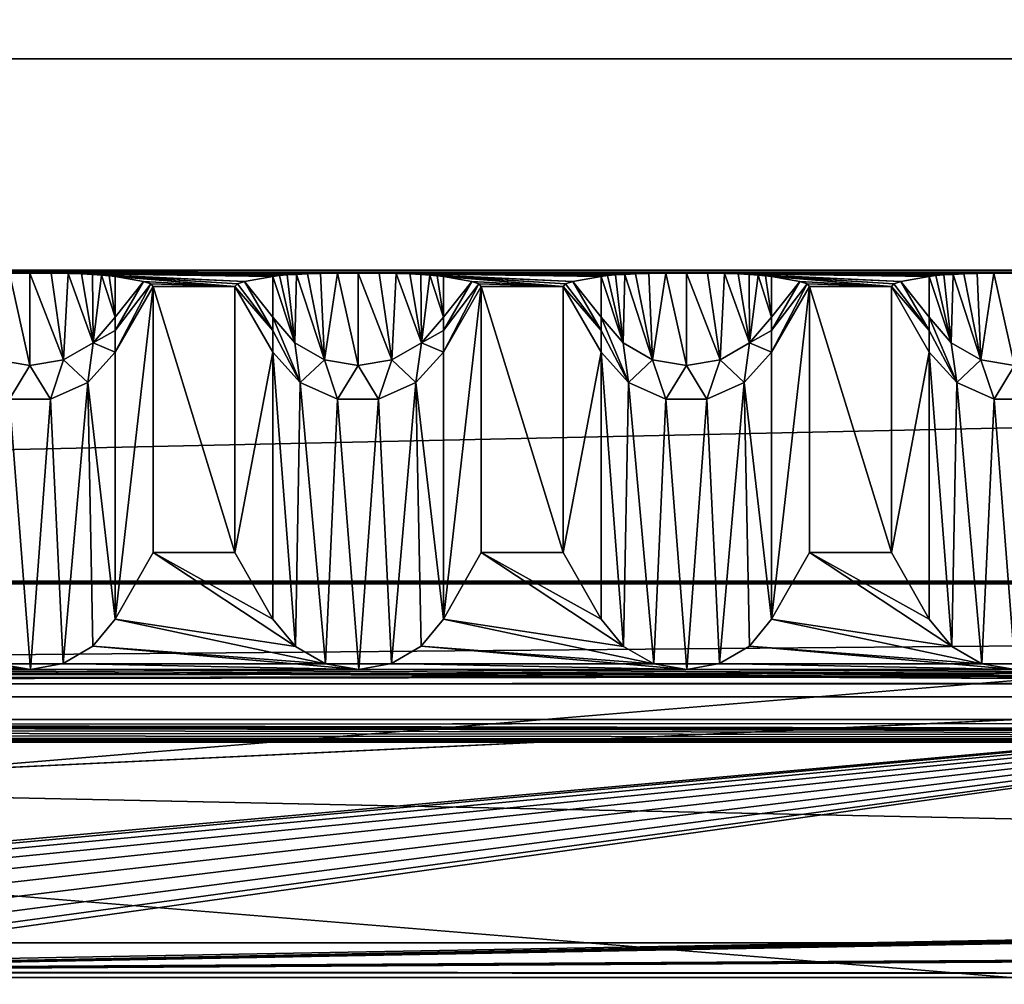
# Model space of a CAD drawing. Units: millimetres. Extents: x -300 to 300, y -145 to 262.
# Drawn here: x 25 to 55, y 191 to 221 of the extents above; entities that cross this region are included whole.
import ezdxf

# ---------------------------------------------------------------- set-up
doc = ezdxf.new("R2010")
doc.units = ezdxf.units.MM
doc.header["$LTSCALE"] = 81.481481
for name, color, linetype in [('1', 7, 'CONTINUOUS'), ('172', 7, 'CONTINUOUS'), ('173', 7, 'CONTINUOUS'), ('175', 7, 'CONTINUOUS'), ('176', 7, 'CONTINUOUS'), ('177', 7, 'CONTINUOUS'), ('178', 7, 'CONTINUOUS'), ('179', 7, 'CONTINUOUS'), ('180', 7, 'CONTINUOUS'), ('181', 7, 'CONTINUOUS'), ('182', 7, 'CONTINUOUS'), ('183', 7, 'CONTINUOUS'), ('184', 7, 'CONTINUOUS'), ('185', 7, 'CONTINUOUS'), ('186', 7, 'CONTINUOUS'), ('187', 7, 'CONTINUOUS'), ('188', 7, 'CONTINUOUS'), ('189', 7, 'CONTINUOUS'), ('190', 7, 'CONTINUOUS'), ('192', 7, 'CONTINUOUS'), ('193', 7, 'CONTINUOUS'), ('2', 7, 'CONTINUOUS'), ('221', 7, 'CONTINUOUS'), ('224', 7, 'CONTINUOUS'), ('229', 7, 'CONTINUOUS'), ('232', 7, 'CONTINUOUS'), ('233', 7, 'CONTINUOUS'), ('239', 7, 'CONTINUOUS'), ('3', 7, 'CONTINUOUS'), ('338', 7, 'CONTINUOUS'), ('339', 7, 'CONTINUOUS'), ('342', 7, 'CONTINUOUS'), ('5', 7, 'CONTINUOUS'), ('7', 7, 'CONTINUOUS'), ('8', 7, 'CONTINUOUS'), ('9', 7, 'CONTINUOUS')]:
    doc.layers.add(name, color=color, linetype=linetype)

msp = doc.modelspace()

# ---------------------------------------------------------------- linework, layer by layer
at = {"layer": '1', "color": 253, "linetype": 'Continuous', "true_color": 0xa0abb8}
for points in [[(-276, 201, -290), (276, 201, -290), (-200, 200.419, -256.505), (-276, 201, -290)], [(-200, 200.419, -256.505), (276, 201, -290), (-198.752, 200.413, -256.17), (-200, 200.419, -256.505)], [(-198.752, 200.413, -256.17), (276, 201, -290), (-197.835, 200.397, -255.253), (-198.752, 200.413, -256.17)], [(-197.835, 200.397, -255.253), (276, 201, -290), (-197.5, 200.376, -254.005), (-197.835, 200.397, -255.253)], [(276, 201, -290), (-80, 200.419, -256.505), (-197.5, 200.376, -254.005), (276, 201, -290)], [(-80, 200.419, -256.505), (276, 201, -290), (-78.752, 200.413, -256.17), (-80, 200.419, -256.505)], [(-78.752, 200.413, -256.17), (276, 201, -290), (-77.835, 200.397, -255.253), (-78.752, 200.413, -256.17)], [(-77.835, 200.397, -255.253), (276, 201, -290), (-77.5, 200.376, -254.005), (-77.835, 200.397, -255.253)], [(276, 201, -290), (80, 200.419, -256.505), (-77.5, 200.376, -254.005), (276, 201, -290)], [(80, 200.419, -256.505), (78.752, 200.413, -256.17), (-77.5, 200.376, -254.005), (80, 200.419, -256.505)], [(78.752, 200.413, -256.17), (77.835, 200.397, -255.253), (-77.5, 200.376, -254.005), (78.752, 200.413, -256.17)], [(77.5, 200.376, -254.005), (-77.5, 193.004, 170.931), (77.835, 200.397, -255.253), (77.5, 200.376, -254.005)], [(77.835, 200.397, -255.253), (-77.5, 193.004, 170.931), (-77.5, 200.376, -254.005), (77.835, 200.397, -255.253)], [(-16.074, 191.985, 229.704), (-77.5, 193.004, 170.931), (77.5, 200.376, -254.005), (-16.074, 191.985, 229.704)], [(-13.672, 192.066, 224.992), (-16.074, 191.985, 229.704), (77.5, 200.376, -254.005), (-13.672, 192.066, 224.992)], [(-9.931, 192.131, 221.251), (-13.672, 192.066, 224.992), (77.5, 200.376, -254.005), (-9.931, 192.131, 221.251)], [(-5.218, 192.173, 218.85), (-9.931, 192.131, 221.251), (77.5, 200.376, -254.005), (-5.218, 192.173, 218.85)], [(0, 192.187, 218.024), (-5.218, 192.173, 218.85), (77.5, 200.376, -254.005), (0, 192.187, 218.024)], [(5.218, 192.173, 218.85), (0, 192.187, 218.024), (77.5, 200.376, -254.005), (5.218, 192.173, 218.85)], [(9.931, 192.131, 221.251), (5.218, 192.173, 218.85), (77.5, 200.376, -254.005), (9.931, 192.131, 221.251)], [(13.672, 192.066, 224.992), (9.931, 192.131, 221.251), (77.5, 200.376, -254.005), (13.672, 192.066, 224.992)], [(16.074, 191.985, 229.704), (13.672, 192.066, 224.992), (77.5, 200.376, -254.005), (16.074, 191.985, 229.704)], [(16.9, 191.894, 234.921), (16.074, 191.985, 229.704), (77.5, 200.376, -254.005), (16.9, 191.894, 234.921)], [(77.5, 193.004, 170.931), (16.9, 191.894, 234.921), (77.5, 200.376, -254.005), (77.5, 193.004, 170.931)], [(5.218, 191.615, 250.992), (9.931, 191.657, 248.591), (227.5, 193.004, 170.931), (5.218, 191.615, 250.992)], [(5.218, 191.615, 250.992), (227.5, 193.004, 170.931), (227.835, 192.983, 172.178), (5.218, 191.615, 250.992)], [(228.752, 192.967, 173.095), (5.218, 191.615, 250.992), (227.835, 192.983, 172.178), (228.752, 192.967, 173.095)], [(284, 191.443, 260.917), (5.218, 191.615, 250.992), (231.248, 192.967, 173.095), (284, 191.443, 260.917)], [(231.248, 192.967, 173.095), (5.218, 191.615, 250.992), (230, 192.961, 173.43), (231.248, 192.967, 173.095)], [(230, 192.961, 173.43), (5.218, 191.615, 250.992), (228.752, 192.967, 173.095), (230, 192.961, 173.43)], [(9.931, 191.657, 248.591), (13.672, 191.722, 244.85), (227.5, 193.004, 170.931), (9.931, 191.657, 248.591)], [(13.672, 191.722, 244.85), (16.074, 191.804, 240.138), (77.5, 193.004, 170.931), (13.672, 191.722, 244.85)], [(227.5, 193.004, 170.931), (13.672, 191.722, 244.85), (82.165, 192.983, 172.178), (227.5, 193.004, 170.931)], [(13.672, 191.722, 244.85), (77.5, 193.004, 170.931), (77.835, 192.983, 172.178), (13.672, 191.722, 244.85)], [(82.165, 192.983, 172.178), (13.672, 191.722, 244.85), (81.248, 192.967, 173.095), (82.165, 192.983, 172.178)], [(78.752, 192.967, 173.095), (13.672, 191.722, 244.85), (77.835, 192.983, 172.178), (78.752, 192.967, 173.095)], [(81.248, 192.967, 173.095), (13.672, 191.722, 244.85), (80, 192.961, 173.43), (81.248, 192.967, 173.095)], [(80, 192.961, 173.43), (13.672, 191.722, 244.85), (78.752, 192.967, 173.095), (80, 192.961, 173.43)], [(16.074, 191.804, 240.138), (16.9, 191.894, 234.921), (77.5, 193.004, 170.931), (16.074, 191.804, 240.138)], [(-284, 191.443, 260.917), (0, 191.601, 251.818), (284, 191.443, 260.917), (-284, 191.443, 260.917)], [(0, 191.601, 251.818), (5.218, 191.615, 250.992), (284, 191.443, 260.917), (0, 191.601, 251.818)]]:
    msp.add_3dface(points, dxfattribs=at)
at = {"layer": '172', "color": 253, "linetype": 'Continuous', "true_color": 0xa0abb8}
for points in [[(52.402, 202.361, 208.099), (53.088, 201.535, 208.896), (52.402, 210.506, -261.427), (52.402, 202.361, 208.099)], [(52.402, 210.506, -261.427), (53.088, 201.535, 208.896), (53.237, 209.579, -261.443), (52.402, 210.506, -261.427)], [(53.088, 201.535, 208.896), (54.008, 201.007, 209.406), (53.237, 209.579, -261.443), (53.088, 201.535, 208.896)], [(53.237, 209.579, -261.443), (54.008, 201.007, 209.406), (54.376, 209.072, -261.452), (53.237, 209.579, -261.443)], [(54.008, 201.007, 209.406), (55.019, 200.835, 209.572), (54.376, 209.072, -261.452), (54.008, 201.007, 209.406)], [(54.376, 209.072, -261.452), (55.019, 200.835, 209.572), (55.624, 209.072, -261.452), (54.376, 209.072, -261.452)]]:
    msp.add_3dface(points, dxfattribs=at)
at = {"layer": '173', "color": 253, "linetype": 'Continuous', "true_color": 0xa0abb8}
for points in [[(51.247, 212.506, -261.392), (51.247, 204.395, 206.134), (52.402, 210.506, -261.427), (51.247, 212.506, -261.392)], [(51.247, 204.395, 206.134), (52.402, 202.361, 208.099), (52.402, 210.506, -261.427), (51.247, 204.395, 206.134)]]:
    msp.add_3dface(points, dxfattribs=at)
at = {"layer": '175', "color": 253, "linetype": 'Continuous', "true_color": 0xa0abb8}
for points in [[(52.601, 212.833, -280.296), (52.402, 212.811, -278.996), (53.072, 210.783, -273.152), (52.601, 212.833, -280.296)], [(53.072, 210.783, -273.152), (52.402, 212.811, -278.996), (52.402, 211.57, -273.02), (53.072, 210.783, -273.152)], [(52.841, 212.853, -281.437), (52.601, 212.833, -280.296), (53.072, 210.783, -273.152), (52.841, 212.853, -281.437)], [(53.125, 212.871, -282.434), (52.841, 212.853, -281.437), (53.072, 210.783, -273.152), (53.125, 212.871, -282.434)], [(53.974, 210.269, -273.238), (53.125, 212.871, -282.434), (53.072, 210.783, -273.152), (53.974, 210.269, -273.238)], [(53.456, 212.885, -283.288), (53.125, 212.871, -282.434), (53.974, 210.269, -273.238), (53.456, 212.885, -283.288)], [(53.858, 212.898, -284.011), (53.456, 212.885, -283.288), (53.974, 210.269, -273.238), (53.858, 212.898, -284.011)], [(54.374, 212.908, -284.567), (53.858, 212.898, -284.011), (53.974, 210.269, -273.238), (54.374, 212.908, -284.567)], [(55, 210.091, -273.268), (54.374, 212.908, -284.567), (53.974, 210.269, -273.238), (55, 210.091, -273.268)], [(55, 212.911, -284.793), (54.374, 212.908, -284.567), (55, 210.091, -273.268), (55, 212.911, -284.793)], [(53.237, 209.579, -261.443), (53.072, 210.783, -273.152), (52.402, 211.57, -273.02), (53.237, 209.579, -261.443)], [(53.237, 209.579, -261.443), (52.402, 211.57, -273.02), (52.402, 211.161, -270.277), (53.237, 209.579, -261.443)], [(52.402, 210.506, -261.427), (53.237, 209.579, -261.443), (52.402, 211.161, -270.277), (52.402, 210.506, -261.427)], [(53.237, 209.579, -261.443), (53.974, 210.269, -273.238), (53.072, 210.783, -273.152), (53.237, 209.579, -261.443)], [(53.237, 209.579, -261.443), (54.376, 209.072, -261.452), (53.974, 210.269, -273.238), (53.237, 209.579, -261.443)], [(54.376, 209.072, -261.452), (55, 210.091, -273.268), (53.974, 210.269, -273.238), (54.376, 209.072, -261.452)], [(54.376, 209.072, -261.452), (55.624, 209.072, -261.452), (55, 210.091, -273.268), (54.376, 209.072, -261.452)]]:
    msp.add_3dface(points, dxfattribs=at)
at = {"layer": '176', "color": 253, "linetype": 'Continuous', "true_color": 0xa0abb8}
for points in [[(52.402, 212.811, -278.996), (51.539, 212.658, -270.194), (52.402, 211.57, -273.02), (52.402, 212.811, -278.996)], [(51.32, 212.582, -265.794), (51.247, 212.506, -261.392), (52.402, 211.161, -270.277), (51.32, 212.582, -265.794)], [(51.247, 212.506, -261.392), (52.402, 210.506, -261.427), (52.402, 211.161, -270.277), (51.247, 212.506, -261.392)], [(51.539, 212.658, -270.194), (51.32, 212.582, -265.794), (52.402, 211.161, -270.277), (51.539, 212.658, -270.194)], [(52.402, 211.57, -273.02), (51.539, 212.658, -270.194), (52.402, 211.161, -270.277), (52.402, 211.57, -273.02)]]:
    msp.add_3dface(points, dxfattribs=at)
at = {"layer": '177', "color": 253, "linetype": 'Continuous', "true_color": 0xa0abb8}
for points in [[(48.753, 204.395, 206.134), (48.753, 212.506, -261.392), (47.598, 202.361, 208.099), (48.753, 204.395, 206.134)], [(47.598, 202.361, 208.099), (48.753, 212.506, -261.392), (47.598, 210.506, -261.427), (47.598, 202.361, 208.099)]]:
    msp.add_3dface(points, dxfattribs=at)
at = {"layer": '178', "color": 253, "linetype": 'Continuous', "true_color": 0xa0abb8}
for points in [[(42.402, 202.361, 208.099), (43.088, 201.535, 208.896), (42.402, 210.506, -261.427), (42.402, 202.361, 208.099)], [(42.402, 210.506, -261.427), (43.088, 201.535, 208.896), (43.237, 209.579, -261.443), (42.402, 210.506, -261.427)], [(47.598, 202.361, 208.099), (47.598, 210.506, -261.427), (46.763, 209.579, -261.443), (47.598, 202.361, 208.099)], [(43.088, 201.535, 208.896), (44.008, 201.007, 209.406), (43.237, 209.579, -261.443), (43.088, 201.535, 208.896)], [(43.237, 209.579, -261.443), (44.008, 201.007, 209.406), (44.376, 209.072, -261.452), (43.237, 209.579, -261.443)], [(45.624, 209.072, -261.452), (46.015, 201.015, 209.399), (46.763, 209.579, -261.443), (45.624, 209.072, -261.452)], [(46.015, 201.015, 209.399), (46.92, 201.542, 208.89), (46.763, 209.579, -261.443), (46.015, 201.015, 209.399)], [(46.92, 201.542, 208.89), (47.598, 202.361, 208.099), (46.763, 209.579, -261.443), (46.92, 201.542, 208.89)], [(44.008, 201.007, 209.406), (45.019, 200.835, 209.572), (44.376, 209.072, -261.452), (44.008, 201.007, 209.406)], [(44.376, 209.072, -261.452), (45.019, 200.835, 209.572), (45.624, 209.072, -261.452), (44.376, 209.072, -261.452)], [(45.019, 200.835, 209.572), (46.015, 201.015, 209.399), (45.624, 209.072, -261.452), (45.019, 200.835, 209.572)]]:
    msp.add_3dface(points, dxfattribs=at)
at = {"layer": '179', "color": 253, "linetype": 'Continuous', "true_color": 0xa0abb8}
for points in [[(41.247, 212.506, -261.392), (41.247, 204.395, 206.134), (42.402, 210.506, -261.427), (41.247, 212.506, -261.392)], [(41.247, 204.395, 206.134), (42.402, 202.361, 208.099), (42.402, 210.506, -261.427), (41.247, 204.395, 206.134)]]:
    msp.add_3dface(points, dxfattribs=at)
at = {"layer": '180', "color": 253, "linetype": 'Continuous', "true_color": 0xa0abb8}
for points in [[(48.461, 212.658, -270.194), (47.598, 212.811, -278.996), (47.598, 211.57, -273.02), (48.461, 212.658, -270.194)], [(48.68, 212.582, -265.794), (48.461, 212.658, -270.194), (47.598, 211.161, -270.277), (48.68, 212.582, -265.794)], [(47.598, 211.161, -270.277), (48.461, 212.658, -270.194), (47.598, 211.57, -273.02), (47.598, 211.161, -270.277)], [(48.753, 212.506, -261.392), (48.68, 212.582, -265.794), (47.598, 210.506, -261.427), (48.753, 212.506, -261.392)], [(47.598, 210.506, -261.427), (48.68, 212.582, -265.794), (47.598, 211.161, -270.277), (47.598, 210.506, -261.427)]]:
    msp.add_3dface(points, dxfattribs=at)
at = {"layer": '181', "color": 253, "linetype": 'Continuous', "true_color": 0xa0abb8}
for points in [[(42.601, 212.833, -280.296), (42.402, 212.811, -278.996), (43.072, 210.783, -273.152), (42.601, 212.833, -280.296)], [(43.072, 210.783, -273.152), (42.402, 212.811, -278.996), (42.402, 211.57, -273.02), (43.072, 210.783, -273.152)], [(42.841, 212.853, -281.437), (42.601, 212.833, -280.296), (43.072, 210.783, -273.152), (42.841, 212.853, -281.437)], [(43.125, 212.871, -282.434), (42.841, 212.853, -281.437), (43.072, 210.783, -273.152), (43.125, 212.871, -282.434)], [(43.974, 210.269, -273.238), (43.125, 212.871, -282.434), (43.072, 210.783, -273.152), (43.974, 210.269, -273.238)], [(43.456, 212.885, -283.288), (43.125, 212.871, -282.434), (43.974, 210.269, -273.238), (43.456, 212.885, -283.288)], [(43.858, 212.898, -284.011), (43.456, 212.885, -283.288), (43.974, 210.269, -273.238), (43.858, 212.898, -284.011)], [(44.374, 212.908, -284.567), (43.858, 212.898, -284.011), (43.974, 210.269, -273.238), (44.374, 212.908, -284.567)], [(45, 210.091, -273.268), (44.374, 212.908, -284.567), (43.974, 210.269, -273.238), (45, 210.091, -273.268)], [(45, 212.911, -284.793), (44.374, 212.908, -284.567), (45, 210.091, -273.268), (45, 212.911, -284.793)], [(45.643, 212.907, -284.555), (45, 212.911, -284.793), (46.026, 210.269, -273.238), (45.643, 212.907, -284.555)], [(46.026, 210.269, -273.238), (45, 212.911, -284.793), (45, 210.091, -273.268), (46.026, 210.269, -273.238)], [(46.162, 212.897, -283.98), (45.643, 212.907, -284.555), (46.026, 210.269, -273.238), (46.162, 212.897, -283.98)], [(46.928, 210.783, -273.152), (46.162, 212.897, -283.98), (46.026, 210.269, -273.238), (46.928, 210.783, -273.152)], [(46.575, 212.884, -283.216), (46.162, 212.897, -283.98), (46.928, 210.783, -273.152), (46.575, 212.884, -283.216)], [(46.911, 212.869, -282.322), (46.575, 212.884, -283.216), (46.928, 210.783, -273.152), (46.911, 212.869, -282.322)], [(47.185, 212.851, -281.329), (46.911, 212.869, -282.322), (46.928, 210.783, -273.152), (47.185, 212.851, -281.329)], [(47.598, 211.57, -273.02), (47.185, 212.851, -281.329), (46.928, 210.783, -273.152), (47.598, 211.57, -273.02)], [(47.411, 212.832, -280.227), (47.185, 212.851, -281.329), (47.598, 211.57, -273.02), (47.411, 212.832, -280.227)], [(47.598, 212.811, -278.996), (47.411, 212.832, -280.227), (47.598, 211.57, -273.02), (47.598, 212.811, -278.996)], [(43.237, 209.579, -261.443), (43.072, 210.783, -273.152), (42.402, 211.57, -273.02), (43.237, 209.579, -261.443)], [(43.237, 209.579, -261.443), (42.402, 211.57, -273.02), (42.402, 211.161, -270.277), (43.237, 209.579, -261.443)], [(47.598, 211.161, -270.277), (47.598, 211.57, -273.02), (46.928, 210.783, -273.152), (47.598, 211.161, -270.277)], [(42.402, 210.506, -261.427), (43.237, 209.579, -261.443), (42.402, 211.161, -270.277), (42.402, 210.506, -261.427)], [(47.598, 210.506, -261.427), (47.598, 211.161, -270.277), (46.928, 210.783, -273.152), (47.598, 210.506, -261.427)], [(43.237, 209.579, -261.443), (43.974, 210.269, -273.238), (43.072, 210.783, -273.152), (43.237, 209.579, -261.443)], [(46.763, 209.579, -261.443), (46.928, 210.783, -273.152), (46.026, 210.269, -273.238), (46.763, 209.579, -261.443)], [(46.763, 209.579, -261.443), (47.598, 210.506, -261.427), (46.928, 210.783, -273.152), (46.763, 209.579, -261.443)], [(43.237, 209.579, -261.443), (44.376, 209.072, -261.452), (43.974, 210.269, -273.238), (43.237, 209.579, -261.443)], [(44.376, 209.072, -261.452), (45, 210.091, -273.268), (43.974, 210.269, -273.238), (44.376, 209.072, -261.452)], [(44.376, 209.072, -261.452), (45.624, 209.072, -261.452), (45, 210.091, -273.268), (44.376, 209.072, -261.452)], [(45.624, 209.072, -261.452), (46.026, 210.269, -273.238), (45, 210.091, -273.268), (45.624, 209.072, -261.452)], [(45.624, 209.072, -261.452), (46.763, 209.579, -261.443), (46.026, 210.269, -273.238), (45.624, 209.072, -261.452)]]:
    msp.add_3dface(points, dxfattribs=at)
at = {"layer": '182', "color": 253, "linetype": 'Continuous', "true_color": 0xa0abb8}
for points in [[(42.402, 212.811, -278.996), (41.539, 212.658, -270.194), (42.402, 211.57, -273.02), (42.402, 212.811, -278.996)], [(41.32, 212.582, -265.794), (41.247, 212.506, -261.392), (42.402, 211.161, -270.277), (41.32, 212.582, -265.794)], [(41.247, 212.506, -261.392), (42.402, 210.506, -261.427), (42.402, 211.161, -270.277), (41.247, 212.506, -261.392)], [(41.539, 212.658, -270.194), (41.32, 212.582, -265.794), (42.402, 211.161, -270.277), (41.539, 212.658, -270.194)], [(42.402, 211.57, -273.02), (41.539, 212.658, -270.194), (42.402, 211.161, -270.277), (42.402, 211.57, -273.02)]]:
    msp.add_3dface(points, dxfattribs=at)
at = {"layer": '183', "color": 253, "linetype": 'Continuous', "true_color": 0xa0abb8}
for points in [[(38.753, 204.395, 206.134), (38.753, 212.506, -261.392), (37.598, 202.361, 208.099), (38.753, 204.395, 206.134)], [(37.598, 202.361, 208.099), (38.753, 212.506, -261.392), (37.598, 210.506, -261.427), (37.598, 202.361, 208.099)]]:
    msp.add_3dface(points, dxfattribs=at)
at = {"layer": '184', "color": 253, "linetype": 'Continuous', "true_color": 0xa0abb8}
for points in [[(32.402, 202.361, 208.099), (33.088, 201.535, 208.896), (32.402, 210.506, -261.427), (32.402, 202.361, 208.099)], [(32.402, 210.506, -261.427), (33.088, 201.535, 208.896), (33.237, 209.579, -261.443), (32.402, 210.506, -261.427)], [(37.598, 202.361, 208.099), (37.598, 210.506, -261.427), (36.763, 209.579, -261.443), (37.598, 202.361, 208.099)], [(33.088, 201.535, 208.896), (34.008, 201.007, 209.406), (33.237, 209.579, -261.443), (33.088, 201.535, 208.896)], [(33.237, 209.579, -261.443), (34.008, 201.007, 209.406), (34.376, 209.072, -261.452), (33.237, 209.579, -261.443)], [(35.624, 209.072, -261.452), (36.015, 201.015, 209.399), (36.763, 209.579, -261.443), (35.624, 209.072, -261.452)], [(36.015, 201.015, 209.399), (36.92, 201.542, 208.89), (36.763, 209.579, -261.443), (36.015, 201.015, 209.399)], [(36.92, 201.542, 208.89), (37.598, 202.361, 208.099), (36.763, 209.579, -261.443), (36.92, 201.542, 208.89)], [(34.008, 201.007, 209.406), (35.019, 200.835, 209.572), (34.376, 209.072, -261.452), (34.008, 201.007, 209.406)], [(34.376, 209.072, -261.452), (35.019, 200.835, 209.572), (35.624, 209.072, -261.452), (34.376, 209.072, -261.452)], [(35.019, 200.835, 209.572), (36.015, 201.015, 209.399), (35.624, 209.072, -261.452), (35.019, 200.835, 209.572)]]:
    msp.add_3dface(points, dxfattribs=at)
at = {"layer": '185', "color": 253, "linetype": 'Continuous', "true_color": 0xa0abb8}
for points in [[(31.247, 212.506, -261.392), (31.247, 204.395, 206.134), (32.402, 210.506, -261.427), (31.247, 212.506, -261.392)], [(31.247, 204.395, 206.134), (32.402, 202.361, 208.099), (32.402, 210.506, -261.427), (31.247, 204.395, 206.134)]]:
    msp.add_3dface(points, dxfattribs=at)
at = {"layer": '186', "color": 253, "linetype": 'Continuous', "true_color": 0xa0abb8}
for points in [[(38.461, 212.658, -270.194), (37.598, 212.811, -278.996), (37.598, 211.57, -273.02), (38.461, 212.658, -270.194)], [(38.68, 212.582, -265.794), (38.461, 212.658, -270.194), (37.598, 211.161, -270.277), (38.68, 212.582, -265.794)], [(37.598, 211.161, -270.277), (38.461, 212.658, -270.194), (37.598, 211.57, -273.02), (37.598, 211.161, -270.277)], [(38.753, 212.506, -261.392), (38.68, 212.582, -265.794), (37.598, 210.506, -261.427), (38.753, 212.506, -261.392)], [(37.598, 210.506, -261.427), (38.68, 212.582, -265.794), (37.598, 211.161, -270.277), (37.598, 210.506, -261.427)]]:
    msp.add_3dface(points, dxfattribs=at)
at = {"layer": '187', "color": 253, "linetype": 'Continuous', "true_color": 0xa0abb8}
for points in [[(32.601, 212.833, -280.296), (32.402, 212.811, -278.996), (33.072, 210.783, -273.152), (32.601, 212.833, -280.296)], [(33.072, 210.783, -273.152), (32.402, 212.811, -278.996), (32.402, 211.57, -273.02), (33.072, 210.783, -273.152)], [(32.841, 212.853, -281.437), (32.601, 212.833, -280.296), (33.072, 210.783, -273.152), (32.841, 212.853, -281.437)], [(33.125, 212.871, -282.434), (32.841, 212.853, -281.437), (33.072, 210.783, -273.152), (33.125, 212.871, -282.434)], [(33.974, 210.269, -273.238), (33.125, 212.871, -282.434), (33.072, 210.783, -273.152), (33.974, 210.269, -273.238)], [(33.456, 212.885, -283.288), (33.125, 212.871, -282.434), (33.974, 210.269, -273.238), (33.456, 212.885, -283.288)], [(33.858, 212.898, -284.011), (33.456, 212.885, -283.288), (33.974, 210.269, -273.238), (33.858, 212.898, -284.011)], [(34.374, 212.908, -284.567), (33.858, 212.898, -284.011), (33.974, 210.269, -273.238), (34.374, 212.908, -284.567)], [(35, 210.091, -273.268), (34.374, 212.908, -284.567), (33.974, 210.269, -273.238), (35, 210.091, -273.268)], [(35, 212.911, -284.793), (34.374, 212.908, -284.567), (35, 210.091, -273.268), (35, 212.911, -284.793)], [(35.643, 212.907, -284.555), (35, 212.911, -284.793), (36.026, 210.269, -273.238), (35.643, 212.907, -284.555)], [(36.026, 210.269, -273.238), (35, 212.911, -284.793), (35, 210.091, -273.268), (36.026, 210.269, -273.238)], [(36.162, 212.897, -283.98), (35.643, 212.907, -284.555), (36.026, 210.269, -273.238), (36.162, 212.897, -283.98)], [(36.928, 210.783, -273.152), (36.162, 212.897, -283.98), (36.026, 210.269, -273.238), (36.928, 210.783, -273.152)], [(36.575, 212.884, -283.216), (36.162, 212.897, -283.98), (36.928, 210.783, -273.152), (36.575, 212.884, -283.216)], [(36.911, 212.869, -282.322), (36.575, 212.884, -283.216), (36.928, 210.783, -273.152), (36.911, 212.869, -282.322)], [(37.185, 212.851, -281.329), (36.911, 212.869, -282.322), (36.928, 210.783, -273.152), (37.185, 212.851, -281.329)], [(37.598, 211.57, -273.02), (37.185, 212.851, -281.329), (36.928, 210.783, -273.152), (37.598, 211.57, -273.02)], [(37.411, 212.832, -280.227), (37.185, 212.851, -281.329), (37.598, 211.57, -273.02), (37.411, 212.832, -280.227)], [(37.598, 212.811, -278.996), (37.411, 212.832, -280.227), (37.598, 211.57, -273.02), (37.598, 212.811, -278.996)], [(33.237, 209.579, -261.443), (33.072, 210.783, -273.152), (32.402, 211.57, -273.02), (33.237, 209.579, -261.443)], [(33.237, 209.579, -261.443), (32.402, 211.57, -273.02), (32.402, 211.161, -270.277), (33.237, 209.579, -261.443)], [(37.598, 211.161, -270.277), (37.598, 211.57, -273.02), (36.928, 210.783, -273.152), (37.598, 211.161, -270.277)], [(32.402, 210.506, -261.427), (33.237, 209.579, -261.443), (32.402, 211.161, -270.277), (32.402, 210.506, -261.427)], [(37.598, 210.506, -261.427), (37.598, 211.161, -270.277), (36.928, 210.783, -273.152), (37.598, 210.506, -261.427)], [(33.237, 209.579, -261.443), (33.974, 210.269, -273.238), (33.072, 210.783, -273.152), (33.237, 209.579, -261.443)], [(36.763, 209.579, -261.443), (36.928, 210.783, -273.152), (36.026, 210.269, -273.238), (36.763, 209.579, -261.443)], [(36.763, 209.579, -261.443), (37.598, 210.506, -261.427), (36.928, 210.783, -273.152), (36.763, 209.579, -261.443)], [(33.237, 209.579, -261.443), (34.376, 209.072, -261.452), (33.974, 210.269, -273.238), (33.237, 209.579, -261.443)], [(34.376, 209.072, -261.452), (35, 210.091, -273.268), (33.974, 210.269, -273.238), (34.376, 209.072, -261.452)], [(34.376, 209.072, -261.452), (35.624, 209.072, -261.452), (35, 210.091, -273.268), (34.376, 209.072, -261.452)], [(35.624, 209.072, -261.452), (36.026, 210.269, -273.238), (35, 210.091, -273.268), (35.624, 209.072, -261.452)], [(35.624, 209.072, -261.452), (36.763, 209.579, -261.443), (36.026, 210.269, -273.238), (35.624, 209.072, -261.452)]]:
    msp.add_3dface(points, dxfattribs=at)
at = {"layer": '188', "color": 253, "linetype": 'Continuous', "true_color": 0xa0abb8}
for points in [[(32.402, 212.811, -278.996), (31.539, 212.658, -270.194), (32.402, 211.57, -273.02), (32.402, 212.811, -278.996)], [(31.32, 212.582, -265.794), (31.247, 212.506, -261.392), (32.402, 211.161, -270.277), (31.32, 212.582, -265.794)], [(31.247, 212.506, -261.392), (32.402, 210.506, -261.427), (32.402, 211.161, -270.277), (31.247, 212.506, -261.392)], [(31.539, 212.658, -270.194), (31.32, 212.582, -265.794), (32.402, 211.161, -270.277), (31.539, 212.658, -270.194)], [(32.402, 211.57, -273.02), (31.539, 212.658, -270.194), (32.402, 211.161, -270.277), (32.402, 211.57, -273.02)]]:
    msp.add_3dface(points, dxfattribs=at)
at = {"layer": '189', "color": 253, "linetype": 'Continuous', "true_color": 0xa0abb8}
for points in [[(28.753, 204.395, 206.134), (28.753, 212.506, -261.392), (27.598, 202.361, 208.099), (28.753, 204.395, 206.134)], [(27.598, 202.361, 208.099), (28.753, 212.506, -261.392), (27.598, 210.506, -261.427), (27.598, 202.361, 208.099)]]:
    msp.add_3dface(points, dxfattribs=at)
at = {"layer": '190', "color": 253, "linetype": 'Continuous', "true_color": 0xa0abb8}
for points in [[(27.598, 202.361, 208.099), (27.598, 210.506, -261.427), (26.763, 209.579, -261.443), (27.598, 202.361, 208.099)], [(25.624, 209.072, -261.452), (26.015, 201.015, 209.399), (26.763, 209.579, -261.443), (25.624, 209.072, -261.452)], [(26.015, 201.015, 209.399), (26.92, 201.542, 208.89), (26.763, 209.579, -261.443), (26.015, 201.015, 209.399)], [(26.92, 201.542, 208.89), (27.598, 202.361, 208.099), (26.763, 209.579, -261.443), (26.92, 201.542, 208.89)], [(24.008, 201.007, 209.406), (25.019, 200.835, 209.572), (24.376, 209.072, -261.452), (24.008, 201.007, 209.406)], [(24.376, 209.072, -261.452), (25.019, 200.835, 209.572), (25.624, 209.072, -261.452), (24.376, 209.072, -261.452)], [(25.019, 200.835, 209.572), (26.015, 201.015, 209.399), (25.624, 209.072, -261.452), (25.019, 200.835, 209.572)]]:
    msp.add_3dface(points, dxfattribs=at)
at = {"layer": '192', "color": 253, "linetype": 'Continuous', "true_color": 0xa0abb8}
for points in [[(28.461, 212.658, -270.194), (27.598, 212.811, -278.996), (27.598, 211.57, -273.02), (28.461, 212.658, -270.194)], [(28.68, 212.582, -265.794), (28.461, 212.658, -270.194), (27.598, 211.161, -270.277), (28.68, 212.582, -265.794)], [(27.598, 211.161, -270.277), (28.461, 212.658, -270.194), (27.598, 211.57, -273.02), (27.598, 211.161, -270.277)], [(28.753, 212.506, -261.392), (28.68, 212.582, -265.794), (27.598, 210.506, -261.427), (28.753, 212.506, -261.392)], [(27.598, 210.506, -261.427), (28.68, 212.582, -265.794), (27.598, 211.161, -270.277), (27.598, 210.506, -261.427)]]:
    msp.add_3dface(points, dxfattribs=at)
at = {"layer": '193', "color": 253, "linetype": 'Continuous', "true_color": 0xa0abb8}
for points in [[(25, 210.091, -273.268), (24.374, 212.908, -284.567), (23.974, 210.269, -273.238), (25, 210.091, -273.268)], [(25, 212.911, -284.793), (24.374, 212.908, -284.567), (25, 210.091, -273.268), (25, 212.911, -284.793)], [(25.643, 212.907, -284.555), (25, 212.911, -284.793), (26.026, 210.269, -273.238), (25.643, 212.907, -284.555)], [(26.026, 210.269, -273.238), (25, 212.911, -284.793), (25, 210.091, -273.268), (26.026, 210.269, -273.238)], [(26.162, 212.897, -283.98), (25.643, 212.907, -284.555), (26.026, 210.269, -273.238), (26.162, 212.897, -283.98)], [(26.928, 210.783, -273.152), (26.162, 212.897, -283.98), (26.026, 210.269, -273.238), (26.928, 210.783, -273.152)], [(26.575, 212.884, -283.216), (26.162, 212.897, -283.98), (26.928, 210.783, -273.152), (26.575, 212.884, -283.216)], [(26.911, 212.869, -282.322), (26.575, 212.884, -283.216), (26.928, 210.783, -273.152), (26.911, 212.869, -282.322)], [(27.185, 212.851, -281.329), (26.911, 212.869, -282.322), (26.928, 210.783, -273.152), (27.185, 212.851, -281.329)], [(27.598, 211.57, -273.02), (27.185, 212.851, -281.329), (26.928, 210.783, -273.152), (27.598, 211.57, -273.02)], [(27.411, 212.832, -280.227), (27.185, 212.851, -281.329), (27.598, 211.57, -273.02), (27.411, 212.832, -280.227)], [(27.598, 212.811, -278.996), (27.411, 212.832, -280.227), (27.598, 211.57, -273.02), (27.598, 212.811, -278.996)], [(27.598, 211.161, -270.277), (27.598, 211.57, -273.02), (26.928, 210.783, -273.152), (27.598, 211.161, -270.277)], [(27.598, 210.506, -261.427), (27.598, 211.161, -270.277), (26.928, 210.783, -273.152), (27.598, 210.506, -261.427)], [(26.763, 209.579, -261.443), (26.928, 210.783, -273.152), (26.026, 210.269, -273.238), (26.763, 209.579, -261.443)], [(26.763, 209.579, -261.443), (27.598, 210.506, -261.427), (26.928, 210.783, -273.152), (26.763, 209.579, -261.443)], [(24.376, 209.072, -261.452), (25, 210.091, -273.268), (23.974, 210.269, -273.238), (24.376, 209.072, -261.452)], [(24.376, 209.072, -261.452), (25.624, 209.072, -261.452), (25, 210.091, -273.268), (24.376, 209.072, -261.452)], [(25.624, 209.072, -261.452), (26.026, 210.269, -273.238), (25, 210.091, -273.268), (25.624, 209.072, -261.452)], [(25.624, 209.072, -261.452), (26.763, 209.579, -261.443), (26.026, 210.269, -273.238), (25.624, 209.072, -261.452)]]:
    msp.add_3dface(points, dxfattribs=at)
at = {"layer": '2', "color": 253, "linetype": 'Continuous', "true_color": 0xa0abb8}
for points in [[(265, 212.911, -284.793), (275, 212.911, -284.793), (-276, 212.998, -289.792), (265, 212.911, -284.793)], [(-276, 212.998, -289.792), (275, 212.911, -284.793), (276, 212.998, -289.792), (-276, 212.998, -289.792)], [(255, 212.911, -284.793), (265, 212.911, -284.793), (-276, 212.998, -289.792), (255, 212.911, -284.793)], [(245, 212.911, -284.793), (255, 212.911, -284.793), (-276, 212.998, -289.792), (245, 212.911, -284.793)], [(235, 212.911, -284.793), (245, 212.911, -284.793), (-276, 212.998, -289.792), (235, 212.911, -284.793)], [(225, 212.911, -284.793), (235, 212.911, -284.793), (-276, 212.998, -289.792), (225, 212.911, -284.793)], [(215, 212.911, -284.793), (225, 212.911, -284.793), (-276, 212.998, -289.792), (215, 212.911, -284.793)], [(205, 212.911, -284.793), (215, 212.911, -284.793), (-276, 212.998, -289.792), (205, 212.911, -284.793)], [(195, 212.911, -284.793), (205, 212.911, -284.793), (-276, 212.998, -289.792), (195, 212.911, -284.793)], [(185, 212.911, -284.793), (195, 212.911, -284.793), (-276, 212.998, -289.792), (185, 212.911, -284.793)], [(175, 212.911, -284.793), (185, 212.911, -284.793), (-276, 212.998, -289.792), (175, 212.911, -284.793)], [(165, 212.911, -284.793), (175, 212.911, -284.793), (-276, 212.998, -289.792), (165, 212.911, -284.793)], [(155, 212.911, -284.793), (165, 212.911, -284.793), (-276, 212.998, -289.792), (155, 212.911, -284.793)], [(145, 212.911, -284.793), (155, 212.911, -284.793), (-276, 212.998, -289.792), (145, 212.911, -284.793)], [(135, 212.911, -284.793), (145, 212.911, -284.793), (-276, 212.998, -289.792), (135, 212.911, -284.793)], [(125, 212.911, -284.793), (135, 212.911, -284.793), (-276, 212.998, -289.792), (125, 212.911, -284.793)], [(115, 212.911, -284.793), (125, 212.911, -284.793), (-276, 212.998, -289.792), (115, 212.911, -284.793)], [(105, 212.911, -284.793), (115, 212.911, -284.793), (-276, 212.998, -289.792), (105, 212.911, -284.793)], [(95, 212.911, -284.793), (105, 212.911, -284.793), (-276, 212.998, -289.792), (95, 212.911, -284.793)], [(85, 212.911, -284.793), (95, 212.911, -284.793), (-276, 212.998, -289.792), (85, 212.911, -284.793)], [(75, 212.911, -284.793), (85, 212.911, -284.793), (-276, 212.998, -289.792), (75, 212.911, -284.793)], [(65, 212.911, -284.793), (75, 212.911, -284.793), (-276, 212.998, -289.792), (65, 212.911, -284.793)], [(55, 212.911, -284.793), (65, 212.911, -284.793), (-276, 212.998, -289.792), (55, 212.911, -284.793)], [(45, 212.911, -284.793), (55, 212.911, -284.793), (-276, 212.998, -289.792), (45, 212.911, -284.793)], [(35, 212.911, -284.793), (45, 212.911, -284.793), (-276, 212.998, -289.792), (35, 212.911, -284.793)], [(25, 212.911, -284.793), (35, 212.911, -284.793), (-276, 212.998, -289.792), (25, 212.911, -284.793)], [(15, 212.911, -284.793), (25, 212.911, -284.793), (-276, 212.998, -289.792), (15, 212.911, -284.793)], [(24.374, 212.908, -284.567), (25, 212.911, -284.793), (15, 212.911, -284.793), (24.374, 212.908, -284.567)], [(34.374, 212.908, -284.567), (35, 212.911, -284.793), (25, 212.911, -284.793), (34.374, 212.908, -284.567)], [(33.858, 212.898, -284.011), (34.374, 212.908, -284.567), (25, 212.911, -284.793), (33.858, 212.898, -284.011)], [(33.456, 212.885, -283.288), (33.858, 212.898, -284.011), (25, 212.911, -284.793), (33.456, 212.885, -283.288)], [(33.125, 212.871, -282.434), (33.456, 212.885, -283.288), (25, 212.911, -284.793), (33.125, 212.871, -282.434)], [(25.643, 212.907, -284.555), (33.125, 212.871, -282.434), (25, 212.911, -284.793), (25.643, 212.907, -284.555)], [(32.841, 212.853, -281.437), (33.125, 212.871, -282.434), (25.643, 212.907, -284.555), (32.841, 212.853, -281.437)], [(32.601, 212.833, -280.296), (32.841, 212.853, -281.437), (25.643, 212.907, -284.555), (32.601, 212.833, -280.296)], [(32.402, 212.811, -278.996), (32.601, 212.833, -280.296), (25.643, 212.907, -284.555), (32.402, 212.811, -278.996)], [(26.162, 212.897, -283.98), (32.402, 212.811, -278.996), (25.643, 212.907, -284.555), (26.162, 212.897, -283.98)], [(26.575, 212.884, -283.216), (32.402, 212.811, -278.996), (26.162, 212.897, -283.98), (26.575, 212.884, -283.216)], [(31.539, 212.658, -270.194), (32.402, 212.811, -278.996), (26.575, 212.884, -283.216), (31.539, 212.658, -270.194)], [(26.911, 212.869, -282.322), (31.539, 212.658, -270.194), (26.575, 212.884, -283.216), (26.911, 212.869, -282.322)], [(27.185, 212.851, -281.329), (31.539, 212.658, -270.194), (26.911, 212.869, -282.322), (27.185, 212.851, -281.329)], [(31.32, 212.582, -265.794), (31.539, 212.658, -270.194), (27.185, 212.851, -281.329), (31.32, 212.582, -265.794)], [(27.411, 212.832, -280.227), (31.32, 212.582, -265.794), (27.185, 212.851, -281.329), (27.411, 212.832, -280.227)], [(31.247, 212.506, -261.392), (31.32, 212.582, -265.794), (27.411, 212.832, -280.227), (31.247, 212.506, -261.392)], [(27.598, 212.811, -278.996), (31.247, 212.506, -261.392), (27.411, 212.832, -280.227), (27.598, 212.811, -278.996)], [(28.461, 212.658, -270.194), (31.247, 212.506, -261.392), (27.598, 212.811, -278.996), (28.461, 212.658, -270.194)], [(44.374, 212.908, -284.567), (45, 212.911, -284.793), (35, 212.911, -284.793), (44.374, 212.908, -284.567)], [(43.858, 212.898, -284.011), (44.374, 212.908, -284.567), (35, 212.911, -284.793), (43.858, 212.898, -284.011)], [(43.456, 212.885, -283.288), (43.858, 212.898, -284.011), (35, 212.911, -284.793), (43.456, 212.885, -283.288)], [(43.125, 212.871, -282.434), (43.456, 212.885, -283.288), (35, 212.911, -284.793), (43.125, 212.871, -282.434)], [(35.643, 212.907, -284.555), (43.125, 212.871, -282.434), (35, 212.911, -284.793), (35.643, 212.907, -284.555)], [(42.841, 212.853, -281.437), (43.125, 212.871, -282.434), (35.643, 212.907, -284.555), (42.841, 212.853, -281.437)], [(42.601, 212.833, -280.296), (42.841, 212.853, -281.437), (35.643, 212.907, -284.555), (42.601, 212.833, -280.296)], [(42.402, 212.811, -278.996), (42.601, 212.833, -280.296), (35.643, 212.907, -284.555), (42.402, 212.811, -278.996)], [(36.162, 212.897, -283.98), (42.402, 212.811, -278.996), (35.643, 212.907, -284.555), (36.162, 212.897, -283.98)], [(36.575, 212.884, -283.216), (42.402, 212.811, -278.996), (36.162, 212.897, -283.98), (36.575, 212.884, -283.216)], [(41.539, 212.658, -270.194), (42.402, 212.811, -278.996), (36.575, 212.884, -283.216), (41.539, 212.658, -270.194)], [(36.911, 212.869, -282.322), (41.539, 212.658, -270.194), (36.575, 212.884, -283.216), (36.911, 212.869, -282.322)], [(37.185, 212.851, -281.329), (41.539, 212.658, -270.194), (36.911, 212.869, -282.322), (37.185, 212.851, -281.329)], [(41.32, 212.582, -265.794), (41.539, 212.658, -270.194), (37.185, 212.851, -281.329), (41.32, 212.582, -265.794)], [(37.411, 212.832, -280.227), (41.32, 212.582, -265.794), (37.185, 212.851, -281.329), (37.411, 212.832, -280.227)], [(41.247, 212.506, -261.392), (41.32, 212.582, -265.794), (37.411, 212.832, -280.227), (41.247, 212.506, -261.392)], [(37.598, 212.811, -278.996), (41.247, 212.506, -261.392), (37.411, 212.832, -280.227), (37.598, 212.811, -278.996)], [(38.461, 212.658, -270.194), (41.247, 212.506, -261.392), (37.598, 212.811, -278.996), (38.461, 212.658, -270.194)], [(54.374, 212.908, -284.567), (55, 212.911, -284.793), (45, 212.911, -284.793), (54.374, 212.908, -284.567)], [(53.858, 212.898, -284.011), (54.374, 212.908, -284.567), (45, 212.911, -284.793), (53.858, 212.898, -284.011)], [(53.456, 212.885, -283.288), (53.858, 212.898, -284.011), (45, 212.911, -284.793), (53.456, 212.885, -283.288)], [(53.125, 212.871, -282.434), (53.456, 212.885, -283.288), (45, 212.911, -284.793), (53.125, 212.871, -282.434)], [(45.643, 212.907, -284.555), (53.125, 212.871, -282.434), (45, 212.911, -284.793), (45.643, 212.907, -284.555)], [(52.841, 212.853, -281.437), (53.125, 212.871, -282.434), (45.643, 212.907, -284.555), (52.841, 212.853, -281.437)], [(52.601, 212.833, -280.296), (52.841, 212.853, -281.437), (45.643, 212.907, -284.555), (52.601, 212.833, -280.296)], [(52.402, 212.811, -278.996), (52.601, 212.833, -280.296), (45.643, 212.907, -284.555), (52.402, 212.811, -278.996)], [(46.162, 212.897, -283.98), (52.402, 212.811, -278.996), (45.643, 212.907, -284.555), (46.162, 212.897, -283.98)], [(46.575, 212.884, -283.216), (52.402, 212.811, -278.996), (46.162, 212.897, -283.98), (46.575, 212.884, -283.216)], [(51.539, 212.658, -270.194), (52.402, 212.811, -278.996), (46.575, 212.884, -283.216), (51.539, 212.658, -270.194)], [(46.911, 212.869, -282.322), (51.539, 212.658, -270.194), (46.575, 212.884, -283.216), (46.911, 212.869, -282.322)], [(47.185, 212.851, -281.329), (51.539, 212.658, -270.194), (46.911, 212.869, -282.322), (47.185, 212.851, -281.329)], [(51.32, 212.582, -265.794), (51.539, 212.658, -270.194), (47.185, 212.851, -281.329), (51.32, 212.582, -265.794)], [(47.411, 212.832, -280.227), (51.32, 212.582, -265.794), (47.185, 212.851, -281.329), (47.411, 212.832, -280.227)], [(51.247, 212.506, -261.392), (51.32, 212.582, -265.794), (47.411, 212.832, -280.227), (51.247, 212.506, -261.392)], [(47.598, 212.811, -278.996), (51.247, 212.506, -261.392), (47.411, 212.832, -280.227), (47.598, 212.811, -278.996)], [(48.461, 212.658, -270.194), (51.247, 212.506, -261.392), (47.598, 212.811, -278.996), (48.461, 212.658, -270.194)], [(28.68, 212.582, -265.794), (31.247, 212.506, -261.392), (28.461, 212.658, -270.194), (28.68, 212.582, -265.794)], [(28.753, 212.506, -261.392), (31.247, 212.506, -261.392), (28.68, 212.582, -265.794), (28.753, 212.506, -261.392)], [(31.247, 204.395, 206.134), (31.247, 212.506, -261.392), (28.753, 212.506, -261.392), (31.247, 204.395, 206.134)], [(28.753, 204.395, 206.134), (31.247, 204.395, 206.134), (28.753, 212.506, -261.392), (28.753, 204.395, 206.134)], [(38.68, 212.582, -265.794), (41.247, 212.506, -261.392), (38.461, 212.658, -270.194), (38.68, 212.582, -265.794)], [(38.753, 212.506, -261.392), (41.247, 212.506, -261.392), (38.68, 212.582, -265.794), (38.753, 212.506, -261.392)], [(41.247, 204.395, 206.134), (41.247, 212.506, -261.392), (38.753, 212.506, -261.392), (41.247, 204.395, 206.134)], [(38.753, 204.395, 206.134), (41.247, 204.395, 206.134), (38.753, 212.506, -261.392), (38.753, 204.395, 206.134)], [(48.68, 212.582, -265.794), (51.247, 212.506, -261.392), (48.461, 212.658, -270.194), (48.68, 212.582, -265.794)], [(48.753, 212.506, -261.392), (51.247, 212.506, -261.392), (48.68, 212.582, -265.794), (48.753, 212.506, -261.392)], [(51.247, 204.395, 206.134), (51.247, 212.506, -261.392), (48.753, 212.506, -261.392), (51.247, 204.395, 206.134)], [(48.753, 204.395, 206.134), (51.247, 204.395, 206.134), (48.753, 212.506, -261.392), (48.753, 204.395, 206.134)], [(284, 203.528, 256.126), (-284, 203.528, 256.126), (284, 203.441, 261.125), (284, 203.528, 256.126)], [(284, 203.441, 261.125), (-284, 203.528, 256.126), (-284, 203.441, 261.125), (284, 203.441, 261.125)]]:
    msp.add_3dface(points, dxfattribs=at)
at = {"layer": '221', "color": 253, "linetype": 'Continuous', "true_color": 0xa0abb8}
for points in [[(-287, 172.444, 264.023), (287, 172.444, 264.023), (-287, 219.444, 263.985), (-287, 172.444, 264.023)], [(-287, 219.444, 263.985), (287, 172.444, 264.023), (287, 219.444, 263.985), (-287, 219.444, 263.985)]]:
    msp.add_3dface(points, dxfattribs=at)
at = {"layer": '224', "color": 253, "linetype": 'Continuous', "true_color": 0xa0abb8}
for points in [[(-276, 261.998, -293.049), (276, 261.998, -293.049), (-235, 199.998, -292.999), (-276, 261.998, -293.049)], [(-235, 199.998, -292.999), (276, 261.998, -293.049), (235, 199.998, -292.999), (-235, 199.998, -292.999)]]:
    msp.add_3dface(points, dxfattribs=at)
at = {"layer": '229', "color": 253, "linetype": 'Continuous', "true_color": 0xa0abb8}
for points in [[(276, 262, -290.049), (-276, 262, -290.049), (235, 200, -289.999), (276, 262, -290.049)], [(235, 200, -289.999), (-276, 262, -290.049), (-235, 200, -289.999), (235, 200, -289.999)]]:
    msp.add_3dface(points, dxfattribs=at)
at = {"layer": '232', "color": 253, "linetype": 'Continuous', "true_color": 0xa0abb8}
for points in [[(284, 172.442, 261.023), (-284, 172.442, 261.023), (284, 219.442, 260.985), (284, 172.442, 261.023)], [(-284, 172.442, 261.023), (-284, 219.442, 260.985), (284, 219.442, 260.985), (-284, 172.442, 261.023)]]:
    msp.add_3dface(points, dxfattribs=at)
at = {"layer": '233', "color": 253, "linetype": 'Continuous', "true_color": 0xa0abb8}
for points in [[(-287, 219.444, 263.985), (287, 219.444, 263.985), (-284, 219.442, 260.985), (-287, 219.444, 263.985)], [(-284, 219.442, 260.985), (287, 219.444, 263.985), (284, 219.442, 260.985), (-284, 219.442, 260.985)]]:
    msp.add_3dface(points, dxfattribs=at)
at = {"layer": '239', "color": 253, "linetype": 'Continuous', "true_color": 0xa0abb8}
for points in [[(-235, 199.998, -292.999), (235, 199.998, -292.999), (-235, 200, -289.999), (-235, 199.998, -292.999)], [(235, 199.998, -292.999), (235, 200, -289.999), (-235, 200, -289.999), (235, 199.998, -292.999)]]:
    msp.add_3dface(points, dxfattribs=at)
at = {"layer": '3', "color": 253, "linetype": 'Continuous', "true_color": 0xa0abb8}
for points in [[(-284, 191.443, 260.917), (284, 191.443, 260.917), (-284, 203.441, 261.125), (-284, 191.443, 260.917)], [(284, 191.443, 260.917), (284, 203.441, 261.125), (-284, 203.441, 261.125), (284, 191.443, 260.917)]]:
    msp.add_3dface(points, dxfattribs=at)
at = {"layer": '338', "color": 253, "linetype": 'Continuous', "true_color": 0xa0abb8}
for points in [[(277.5, 192.5, 198), (-266.75, 176.6, 198), (-277.5, 192.5, 198), (277.5, 192.5, 198)], [(-256.75, 176.6, 198), (-266.75, 176.6, 198), (277.5, 192.5, 198), (-256.75, 176.6, 198)], [(-255.752, 176.332, 198), (-256.75, 176.6, 198), (277.5, 192.5, 198), (-255.752, 176.332, 198)], [(-255.018, 175.598, 198), (-255.752, 176.332, 198), (277.5, 192.5, 198), (-255.018, 175.598, 198)], [(-254.75, 174.6, 198), (-255.018, 175.598, 198), (277.5, 192.5, 198), (-254.75, 174.6, 198)], [(-254.75, 170, 198), (-254.75, 174.6, 198), (277.5, 192.5, 198), (-254.75, 170, 198)], [(255.752, 176.332, 198), (-254.75, 170, 198), (277.5, 192.5, 198), (255.752, 176.332, 198)]]:
    msp.add_3dface(points, dxfattribs=at)
at = {"layer": '339', "color": 253, "linetype": 'Continuous', "true_color": 0xa0abb8}
for points in [[(-279.413, 192.119, 200), (282.5, 170, 200), (-277.5, 192.5, 200), (-279.413, 192.119, 200)], [(-277.5, 192.5, 200), (282.5, 170, 200), (277.5, 192.5, 200), (-277.5, 192.5, 200)], [(-281.036, 191.036, 200), (282.5, 170, 200), (-279.413, 192.119, 200), (-281.036, 191.036, 200)]]:
    msp.add_3dface(points, dxfattribs=at)
at = {"layer": '342', "color": 253, "linetype": 'Continuous', "true_color": 0xa0abb8}
for points in [[(277.5, 192.5, 198), (-277.5, 192.5, 198), (277.5, 192.5, 200), (277.5, 192.5, 198)], [(-277.5, 192.5, 198), (-277.5, 192.5, 200), (277.5, 192.5, 200), (-277.5, 192.5, 198)]]:
    msp.add_3dface(points, dxfattribs=at)
at = {"layer": '5', "color": 253, "linetype": 'Continuous', "true_color": 0xa0abb8}
for points in [[(276, 201, -290), (-276, 201, -290), (276, 212.998, -289.792), (276, 201, -290)], [(-276, 201, -290), (-276, 212.998, -289.792), (276, 212.998, -289.792), (-276, 201, -290)]]:
    msp.add_3dface(points, dxfattribs=at)
at = {"layer": '7', "color": 253, "linetype": 'Continuous', "true_color": 0xa0abb8}
for points in [[(-284, 203.528, 256.126), (284, 203.528, 256.126), (-284, 198.616, 251.04), (-284, 203.528, 256.126)], [(284, 203.528, 256.126), (284, 198.616, 251.04), (-284, 198.616, 251.04), (284, 203.528, 256.126)]]:
    msp.add_3dface(points, dxfattribs=at)
at = {"layer": '8', "color": 253, "linetype": 'Continuous', "true_color": 0xa0abb8}
for points in [[(284, 199.309, 211.046), (-284, 199.309, 211.046), (0.003, 199.153, 220.045), (284, 199.309, 211.046)], [(284, 198.616, 251.04), (284, 199.309, 211.046), (0.003, 199.153, 220.045), (284, 198.616, 251.04)], [(4.618, 199.141, 220.774), (284, 198.616, 251.04), (0.003, 199.153, 220.045), (4.618, 199.141, 220.774)], [(8.835, 199.103, 222.926), (284, 198.616, 251.04), (4.618, 199.141, 220.774), (8.835, 199.103, 222.926)], [(10.657, 199.076, 224.489), (284, 198.616, 251.04), (8.835, 199.103, 222.926), (10.657, 199.076, 224.489)], [(12.205, 199.044, 226.331), (284, 198.616, 251.04), (10.657, 199.076, 224.489), (12.205, 199.044, 226.331)], [(14.311, 198.971, 230.563), (284, 198.616, 251.04), (12.205, 199.044, 226.331), (14.311, 198.971, 230.563)], [(15, 198.893, 235.042), (284, 198.616, 251.04), (14.311, 198.971, 230.563), (15, 198.893, 235.042)], [(-284, 198.616, 251.04), (284, 198.616, 251.04), (-0.003, 198.633, 250.04), (-284, 198.616, 251.04)], [(-0.003, 198.633, 250.04), (284, 198.616, 251.04), (4.609, 198.646, 249.314), (-0.003, 198.633, 250.04)], [(4.609, 198.646, 249.314), (284, 198.616, 251.04), (8.819, 198.683, 247.171), (4.609, 198.646, 249.314)], [(8.819, 198.683, 247.171), (284, 198.616, 251.04), (10.64, 198.71, 245.614), (8.819, 198.683, 247.171)], [(10.64, 198.71, 245.614), (284, 198.616, 251.04), (12.191, 198.742, 243.771), (10.64, 198.71, 245.614)], [(12.191, 198.742, 243.771), (284, 198.616, 251.04), (14.308, 198.815, 239.541), (12.191, 198.742, 243.771)], [(14.308, 198.815, 239.541), (284, 198.616, 251.04), (15, 198.893, 235.042), (14.308, 198.815, 239.541)]]:
    msp.add_3dface(points, dxfattribs=at)
at = {"layer": '9', "color": 253, "linetype": 'Continuous', "true_color": 0xa0abb8}
for points in [[(28.753, 204.395, 206.134), (27.598, 202.361, 208.099), (33.088, 201.535, 208.896), (28.753, 204.395, 206.134)], [(31.247, 204.395, 206.134), (28.753, 204.395, 206.134), (32.402, 202.361, 208.099), (31.247, 204.395, 206.134)], [(32.402, 202.361, 208.099), (28.753, 204.395, 206.134), (33.088, 201.535, 208.896), (32.402, 202.361, 208.099)], [(38.753, 204.395, 206.134), (37.598, 202.361, 208.099), (43.088, 201.535, 208.896), (38.753, 204.395, 206.134)], [(41.247, 204.395, 206.134), (38.753, 204.395, 206.134), (42.402, 202.361, 208.099), (41.247, 204.395, 206.134)], [(42.402, 202.361, 208.099), (38.753, 204.395, 206.134), (43.088, 201.535, 208.896), (42.402, 202.361, 208.099)], [(48.753, 204.395, 206.134), (47.598, 202.361, 208.099), (53.088, 201.535, 208.896), (48.753, 204.395, 206.134)], [(51.247, 204.395, 206.134), (48.753, 204.395, 206.134), (52.402, 202.361, 208.099), (51.247, 204.395, 206.134)], [(52.402, 202.361, 208.099), (48.753, 204.395, 206.134), (53.088, 201.535, 208.896), (52.402, 202.361, 208.099)], [(27.598, 202.361, 208.099), (26.92, 201.542, 208.89), (34.008, 201.007, 209.406), (27.598, 202.361, 208.099)], [(33.088, 201.535, 208.896), (27.598, 202.361, 208.099), (34.008, 201.007, 209.406), (33.088, 201.535, 208.896)], [(37.598, 202.361, 208.099), (36.92, 201.542, 208.89), (44.008, 201.007, 209.406), (37.598, 202.361, 208.099)], [(43.088, 201.535, 208.896), (37.598, 202.361, 208.099), (44.008, 201.007, 209.406), (43.088, 201.535, 208.896)], [(47.598, 202.361, 208.099), (46.92, 201.542, 208.89), (54.008, 201.007, 209.406), (47.598, 202.361, 208.099)], [(53.088, 201.535, 208.896), (47.598, 202.361, 208.099), (54.008, 201.007, 209.406), (53.088, 201.535, 208.896)], [(16.92, 201.542, 208.89), (16.015, 201.015, 209.399), (25.019, 200.835, 209.572), (16.92, 201.542, 208.89)], [(24.008, 201.007, 209.406), (16.92, 201.542, 208.89), (25.019, 200.835, 209.572), (24.008, 201.007, 209.406)], [(26.92, 201.542, 208.89), (26.015, 201.015, 209.399), (35.019, 200.835, 209.572), (26.92, 201.542, 208.89)], [(34.008, 201.007, 209.406), (26.92, 201.542, 208.89), (35.019, 200.835, 209.572), (34.008, 201.007, 209.406)], [(36.92, 201.542, 208.89), (36.015, 201.015, 209.399), (45.019, 200.835, 209.572), (36.92, 201.542, 208.89)], [(44.008, 201.007, 209.406), (36.92, 201.542, 208.89), (45.019, 200.835, 209.572), (44.008, 201.007, 209.406)], [(46.92, 201.542, 208.89), (46.015, 201.015, 209.399), (55.019, 200.835, 209.572), (46.92, 201.542, 208.89)], [(54.008, 201.007, 209.406), (46.92, 201.542, 208.89), (55.019, 200.835, 209.572), (54.008, 201.007, 209.406)], [(16.015, 201.015, 209.399), (15.019, 200.835, 209.572), (25.019, 200.835, 209.572), (16.015, 201.015, 209.399)], [(26.015, 201.015, 209.399), (25.019, 200.835, 209.572), (35.019, 200.835, 209.572), (26.015, 201.015, 209.399)], [(36.015, 201.015, 209.399), (35.019, 200.835, 209.572), (45.019, 200.835, 209.572), (36.015, 201.015, 209.399)], [(46.015, 201.015, 209.399), (45.019, 200.835, 209.572), (55.019, 200.835, 209.572), (46.015, 201.015, 209.399)], [(-284, 199.309, 211.046), (284, 199.309, 211.046), (5.019, 200.835, 209.572), (-284, 199.309, 211.046)], [(284, 199.309, 211.046), (15.019, 200.835, 209.572), (5.019, 200.835, 209.572), (284, 199.309, 211.046)], [(15.019, 200.835, 209.572), (284, 199.309, 211.046), (25.019, 200.835, 209.572), (15.019, 200.835, 209.572)], [(25.019, 200.835, 209.572), (284, 199.309, 211.046), (35.019, 200.835, 209.572), (25.019, 200.835, 209.572)], [(35.019, 200.835, 209.572), (284, 199.309, 211.046), (45.019, 200.835, 209.572), (35.019, 200.835, 209.572)], [(45.019, 200.835, 209.572), (284, 199.309, 211.046), (55.019, 200.835, 209.572), (45.019, 200.835, 209.572)]]:
    msp.add_3dface(points, dxfattribs=at)

doc.saveas('drawing.dxf')
